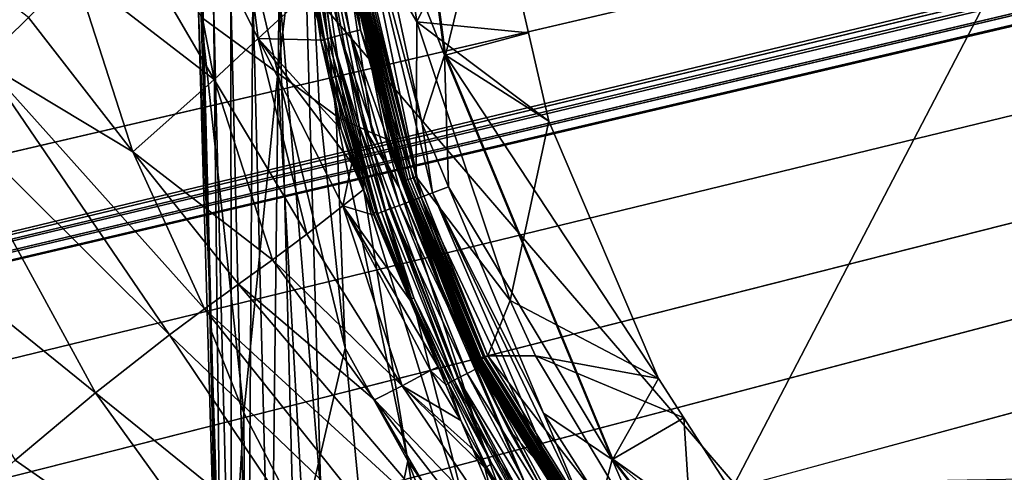
# Model space of a CAD drawing. Extents: x -104 to 172, y -93 to 9.
# Drawn here: x 8 to 22, y -43 to -36 of the extents above; entities that cross this region are included whole.
import ezdxf

# ---------------------------------------------------------------- set-up
doc = ezdxf.new("R2010")
doc.units = 0
doc.header["$MEASUREMENT"] = 0
doc.layers.get('0').update_dxf_attribs({"linetype": 'CONTINUOUS'})

msp = doc.modelspace()

# ---------------------------------------------------------------- linework, layer by layer
for points in [[(-88.447, -37.377, -5.731), (-91.887, -32.29, -5.731), (169.216, -0.431, -5.731)], [(169.216, -0.431, -5.731), (-88.021, -37.872, -5.731), (-88.447, -37.377, -5.731)], [(169.216, -0.431, -5.731), (-83.885, -42.679, -5.731), (-88.021, -37.872, -5.731)], [(-83.617, -42.923, -5.731), (-83.885, -42.679, -5.731), (169.216, -0.431, -5.731)], [(169.216, -0.431, -5.731), (-82.234, -44.184, -5.731), (-83.617, -42.923, -5.731)], [(-78.66, -47.441, -5.731), (-82.234, -44.184, -5.731), (169.216, -0.431, -5.731)], [(169.216, -0.431, -5.731), (-77.297, -48.405, -5.731), (-78.66, -47.441, -5.731)], [(169.216, -0.431, -5.731), (-72.599, -51.729, -5.731), (-77.297, -48.405, -5.731)], [(-71.902, -52.108, -5.731), (-72.599, -51.729, -5.731), (169.216, -0.431, -5.731)], [(169.216, -0.431, -5.731), (-65.996, -55.319, -5.731), (-71.902, -52.108, -5.731)], [(169.216, -0.431, -5.731), (-63.508, -56.382, -5.731), (-65.996, -55.319, -5.731)], [(169.569, -0.473, -5.731), (-63.508, -56.382, -5.731), (169.216, -0.431, -5.731)], [(169.569, -0.473, -5.731), (169.579, -0.475, -5.731), (-63.508, -56.382, -5.731)], [(-63.508, -56.382, -5.731), (169.579, -0.475, -5.731), (169.92, -0.606, -5.731)], [(-63.508, -56.382, -5.731), (169.92, -0.606, -5.731), (170.028, -0.681, -5.731)], [(170.399, -1.02, -5.731), (-63.508, -56.382, -5.731), (170.028, -0.681, -5.731)], [(170.46, -1.089, -5.731), (-63.508, -56.382, -5.731), (170.399, -1.02, -5.731)], [(170.46, -1.089, -5.731), (170.628, -1.414, -5.731), (-63.508, -56.382, -5.731)], [(-63.508, -56.382, -5.731), (170.628, -1.414, -5.731), (170.639, -1.461, -5.731)], [(-63.508, -56.382, -5.731), (170.639, -1.461, -5.731), (-60.499, -57.667, -5.731)], [(-60.499, -57.667, -5.731), (170.639, -1.461, -5.731), (-56.388, -59.025, -5.731)], [(170.639, -1.461, -5.731), (-52.814, -60.207, -5.731), (-56.388, -59.025, -5.731)], [(170.639, -1.461, -5.731), (-48.883, -61.144, -5.731), (-52.814, -60.207, -5.731)], [(-43.988, -62.312, -5.731), (-48.883, -61.144, -5.731), (170.639, -1.461, -5.731)], [(170.639, -1.461, -5.731), (-40.978, -62.787, -5.731), (-43.988, -62.312, -5.731)], [(170.639, -1.461, -5.731), (-32.689, -64.095, -5.731), (-40.978, -62.787, -5.731)], [(170.639, -1.461, -5.731), (-28.072, -64.6, -5.731), (-32.689, -64.095, -5.731)], [(-32.689, -64.095, -5.731), (-32.689, -64.095, -5.731), (170.639, -1.461, -5.731)], [(170.639, -1.461, -5.731), (-27.307, -64.654, -5.731), (-28.072, -64.6, -5.731)], [(-14.165, -65.57, -5.731), (-27.307, -64.654, -5.731), (170.639, -1.461, -5.731)], [(170.639, -1.461, -5.731), (-13.032, -65.598, -5.731), (-14.165, -65.57, -5.731)], [(170.639, -1.461, -5.731), (-5.677, -65.78, -5.731), (-13.032, -65.598, -5.731)], [(4.362, -66.029, -5.731), (-5.677, -65.78, -5.731), (170.639, -1.461, -5.731)], [(170.639, -1.461, -5.731), (14.583, -66.031, -5.731), (4.362, -66.029, -5.731)], [(170.639, -1.461, -5.731), (33.514, -66.036, -5.731), (14.583, -66.031, -5.731)], [(13.014, -30.521, 68.19), (12.665, -33.799, 68.19), (13.834, -36.748, 68.19)], [(13.834, -36.748, 68.19), (13.849, -36.745, 69.057), (13.014, -30.521, 68.19)], [(13.014, -30.521, 68.19), (13.849, -36.745, 69.057), (13.029, -30.521, 69.057)], [(13.849, -36.745, 69.057), (14.499, -34.088, 73.542), (13.029, -30.521, 69.057)], [(24.396, -30.605, 103.653), (11.846, -35.746, 102.637), (17.996, -42.902, 105.311)], [(17.996, -42.902, 105.311), (24.39, -42.79, 106.093), (24.396, -30.605, 103.653)], [(10.342, -36.204, 100.409), (10.269, -32.08, 99.699), (11.444, -37.006, 94.198)], [(11.444, -37.006, 94.198), (10.269, -32.08, 99.699), (11.848, -33.645, 88.754)], [(13.436, -36.267, 73.332), (12.456, -34.585, 73.388), (12.858, -32.295, 73.51)], [(12.858, -32.295, 73.51), (14.499, -34.088, 73.542), (13.436, -36.267, 73.332)], [(4.076, -33.302, 60.821), (7.214, -36.842, 60.719), (7.864, -36.209, 62.014)], [(10.75, -33.269, 66.905), (9.958, -34.105, 65.763), (11.159, -36.507, 66.264)], [(11.159, -36.507, 66.264), (11.891, -35.832, 67.493), (10.75, -33.269, 66.905)], [(11.444, -37.006, 94.198), (11.848, -33.645, 88.754), (12.033, -37.435, 90.878)], [(12.431, -37.701, 87.317), (12.345, -37.663, 89.119), (11.848, -33.645, 88.754)], [(11.848, -33.645, 88.754), (12.345, -37.663, 89.119), (12.281, -37.616, 89.483)], [(12.033, -37.435, 90.878), (11.848, -33.645, 88.754), (12.281, -37.616, 89.483)], [(12.801, -37.866, 79.537), (12.703, -37.822, 81.591), (11.848, -33.645, 88.754)], [(11.848, -33.645, 88.754), (12.703, -37.822, 81.591), (12.614, -37.782, 83.464)], [(11.848, -33.645, 88.754), (12.614, -37.782, 83.464), (12.431, -37.701, 87.317)], [(12.301, -34.495, 74.408), (12.801, -37.866, 79.537), (11.848, -33.645, 88.754)], [(11.893, -33.92, 67.976), (12.477, -36.422, 68.02), (12.031, -33.898, 68.052)], [(12.031, -33.898, 68.052), (12.626, -36.382, 68.095), (12.176, -33.875, 68.112)], [(12.477, -36.422, 68.02), (12.626, -36.382, 68.095), (12.031, -33.898, 68.052)], [(12.626, -36.382, 68.095), (12.326, -33.852, 68.156), (12.176, -33.875, 68.112)], [(13.498, -38.785, 68.14), (12.479, -33.829, 68.182), (12.326, -33.852, 68.156)], [(12.626, -36.382, 68.095), (13.498, -38.785, 68.14), (12.326, -33.852, 68.156)], [(12.479, -33.829, 68.182), (13.512, -37.731, 68.19), (12.665, -33.799, 68.19)], [(13.663, -38.724, 68.178), (13.512, -37.731, 68.19), (12.479, -33.829, 68.182)], [(13.498, -38.785, 68.14), (13.663, -38.724, 68.178), (12.479, -33.829, 68.182)], [(12.665, -33.799, 68.19), (13.512, -37.731, 68.19), (13.834, -36.748, 68.19)], [(11.679, -33.958, 67.767), (12.157, -36.509, 67.756), (11.766, -33.942, 67.886)], [(12.058, -36.537, 67.627), (12.112, -36.522, 67.691), (11.679, -33.958, 67.767)], [(11.952, -35.778, 67.589), (12.058, -36.537, 67.627), (11.679, -33.958, 67.767)], [(12.112, -36.522, 67.691), (12.157, -36.509, 67.756), (11.679, -33.958, 67.767)], [(11.893, -33.92, 67.976), (11.766, -33.942, 67.886), (12.338, -36.459, 67.927)], [(11.766, -33.942, 67.886), (12.213, -36.493, 67.816), (12.338, -36.459, 67.927)], [(11.766, -33.942, 67.886), (12.157, -36.509, 67.756), (12.213, -36.493, 67.816)], [(12.338, -36.459, 67.927), (12.477, -36.422, 68.02), (11.893, -33.92, 67.976)], [(9.958, -34.105, 65.763), (9.223, -34.858, 64.552), (10.529, -37.095, 64.901)], [(11.159, -36.507, 66.264), (9.958, -34.105, 65.763), (10.529, -37.095, 64.901)], [(14.499, -34.088, 73.542), (15.038, -36.429, 73.467), (13.436, -36.267, 73.332)], [(13.849, -36.745, 69.057), (15.038, -36.429, 73.467), (14.499, -34.088, 73.542)], [(12.277, -34.619, 73.501), (13.256, -38.551, 73.402), (12.263, -34.623, 73.544)], [(12.301, -34.613, 73.463), (13.279, -38.543, 73.364), (12.277, -34.619, 73.501)], [(12.277, -34.619, 73.501), (13.279, -38.543, 73.364), (13.256, -38.551, 73.402)], [(12.408, -34.993, 74.392), (12.99, -37.95, 75.56), (12.301, -34.495, 74.408)], [(12.99, -37.95, 75.56), (12.801, -37.866, 79.537), (12.301, -34.495, 74.408)], [(12.332, -34.607, 73.431), (13.309, -38.532, 73.332), (12.301, -34.613, 73.463)], [(12.301, -34.613, 73.463), (13.309, -38.532, 73.332), (13.279, -38.543, 73.364)], [(12.37, -34.6, 73.408), (13.345, -38.52, 73.308), (12.332, -34.607, 73.431)], [(12.332, -34.607, 73.431), (13.345, -38.52, 73.308), (13.309, -38.532, 73.332)], [(12.412, -34.592, 73.393), (13.385, -38.506, 73.294), (12.37, -34.6, 73.408)], [(12.37, -34.6, 73.408), (13.385, -38.506, 73.294), (13.345, -38.52, 73.308)], [(12.456, -34.585, 73.388), (13.428, -38.492, 73.289), (12.412, -34.592, 73.393)], [(12.412, -34.592, 73.393), (13.428, -38.492, 73.289), (13.385, -38.506, 73.294)], [(13.436, -36.267, 73.332), (13.428, -38.492, 73.289), (12.456, -34.585, 73.388)], [(12.263, -34.623, 73.544), (13.256, -38.551, 73.402), (13.242, -38.556, 73.445)], [(12.263, -34.623, 73.544), (13.242, -38.556, 73.445), (12.353, -35.006, 73.579)], [(10.529, -37.095, 64.901), (9.223, -34.858, 64.552), (8.529, -35.553, 63.296)], [(13.05, -37.977, 74.299), (12.408, -34.993, 74.392), (12.353, -35.006, 73.579)], [(12.353, -35.006, 73.579), (13.242, -38.556, 73.445), (13.238, -38.558, 73.49)], [(13.238, -38.558, 73.49), (13.05, -37.977, 74.299), (12.353, -35.006, 73.579)], [(13.05, -37.977, 74.299), (12.99, -37.95, 75.56), (12.408, -34.993, 74.392)], [(7.864, -36.209, 62.014), (9.359, -38.134, 62.086), (8.529, -35.553, 63.296)], [(10.529, -37.095, 64.901), (8.529, -35.553, 63.296), (9.359, -38.134, 62.086)], [(12.059, -43.035, 104.334), (11.846, -35.746, 102.637), (11.462, -35.776, 102.52)], [(17.996, -42.902, 105.311), (11.846, -35.746, 102.637), (12.059, -43.035, 104.334)], [(10.778, -46.266, 103.974), (10.765, -35.887, 102.015), (10.52, -35.96, 101.66)], [(11.016, -46.156, 104.347), (11.084, -35.825, 102.306), (10.765, -35.887, 102.015)], [(11.016, -46.156, 104.347), (10.765, -35.887, 102.015), (10.778, -46.266, 103.974)], [(11.339, -46.061, 104.656), (11.084, -35.825, 102.306), (11.016, -46.156, 104.347)], [(11.339, -46.061, 104.656), (11.462, -35.776, 102.52), (11.084, -35.825, 102.306)], [(11.159, -36.507, 66.264), (12.1, -36.533, 67.555), (11.891, -35.832, 67.493)], [(11.728, -45.986, 104.882), (11.462, -35.776, 102.52), (11.339, -46.061, 104.656)], [(11.728, -45.986, 104.882), (12.059, -43.035, 104.334), (11.462, -35.776, 102.52)], [(11.891, -35.832, 67.493), (12.1, -36.533, 67.555), (12.02, -36.123, 67.573)], [(12.02, -36.123, 67.573), (12.058, -36.537, 67.627), (11.952, -35.778, 67.589)], [(10.638, -46.385, 103.555), (10.52, -35.96, 101.66), (10.364, -36.04, 101.259)], [(10.778, -46.266, 103.974), (10.52, -35.96, 101.66), (10.638, -46.385, 103.555)], [(10.604, -46.505, 103.116), (10.364, -36.04, 101.259), (10.305, -36.123, 100.834)], [(10.604, -46.505, 103.116), (10.305, -36.123, 100.834), (10.487, -40.702, 101.39)], [(10.487, -40.702, 101.39), (10.305, -36.123, 100.834), (10.341, -36.202, 100.419)], [(10.638, -46.385, 103.555), (10.364, -36.04, 101.259), (10.604, -46.505, 103.116)], [(12.1, -36.533, 67.555), (12.058, -36.537, 67.627), (12.02, -36.123, 67.573)], [(7.214, -36.842, 60.719), (9.359, -38.134, 62.086), (7.864, -36.209, 62.014)], [(10.487, -40.702, 101.39), (10.341, -36.202, 100.419), (10.342, -36.204, 100.409)], [(10.487, -40.702, 101.39), (10.342, -36.204, 100.409), (10.952, -41.879, 99.649)], [(10.952, -41.879, 99.649), (10.342, -36.204, 100.409), (11.444, -37.006, 94.198)], [(14.776, -40.269, 73.273), (13.428, -38.492, 73.289), (13.436, -36.267, 73.332)], [(13.436, -36.267, 73.332), (15.038, -36.429, 73.467), (15.329, -37.694, 73.427)], [(13.436, -36.267, 73.332), (15.329, -37.694, 73.427), (14.776, -40.269, 73.273)], [(12.338, -36.459, 67.927), (13.186, -38.903, 67.984), (12.477, -36.422, 68.02)], [(12.477, -36.422, 68.02), (13.337, -38.846, 68.075), (12.626, -36.382, 68.095)], [(13.186, -38.903, 67.984), (13.337, -38.846, 68.075), (12.477, -36.422, 68.02)], [(13.337, -38.846, 68.075), (13.498, -38.785, 68.14), (12.626, -36.382, 68.095)], [(15.329, -37.694, 73.427), (15.038, -36.429, 73.467), (13.849, -36.745, 69.057)], [(11.857, -39.315, 65.226), (11.159, -36.507, 66.264), (10.529, -37.095, 64.901)], [(12.502, -38.299, 67.478), (12.351, -37.814, 67.498), (11.159, -36.507, 66.264)], [(11.159, -36.507, 66.264), (12.351, -37.814, 67.498), (12.1, -36.533, 67.555)], [(12.375, -38.91, 66.749), (12.502, -38.299, 67.478), (11.159, -36.507, 66.264)], [(12.375, -38.91, 66.749), (11.159, -36.507, 66.264), (11.857, -39.315, 65.226)], [(12.058, -36.537, 67.627), (12.813, -39.002, 67.513), (12.112, -36.522, 67.691)], [(12.351, -37.814, 67.498), (12.058, -36.537, 67.627), (12.1, -36.533, 67.555)], [(12.664, -38.68, 67.459), (12.813, -39.002, 67.513), (12.058, -36.537, 67.627)], [(12.351, -37.814, 67.498), (12.664, -38.68, 67.459), (12.058, -36.537, 67.627)], [(12.112, -36.522, 67.691), (12.851, -39.011, 67.589), (12.157, -36.509, 67.756)], [(12.813, -39.002, 67.513), (12.851, -39.011, 67.589), (12.112, -36.522, 67.691)], [(12.213, -36.493, 67.816), (12.157, -36.509, 67.756), (12.879, -39.021, 67.666)], [(12.851, -39.011, 67.589), (12.879, -39.021, 67.666), (12.157, -36.509, 67.756)], [(12.338, -36.459, 67.927), (12.213, -36.493, 67.816), (12.987, -38.979, 67.806)], [(12.213, -36.493, 67.816), (12.93, -39.001, 67.738), (12.987, -38.979, 67.806)], [(12.213, -36.493, 67.816), (12.879, -39.021, 67.666), (12.93, -39.001, 67.738)], [(12.338, -36.459, 67.927), (12.987, -38.979, 67.806), (13.048, -38.955, 67.871)], [(13.048, -38.955, 67.871), (13.186, -38.903, 67.984), (12.338, -36.459, 67.927)], [(6.57, -37.464, 59.424), (9.888, -40.762, 59.11), (7.214, -36.842, 60.719)], [(9.888, -40.762, 59.11), (10.389, -40.39, 60.612), (7.214, -36.842, 60.719)], [(7.214, -36.842, 60.719), (10.389, -40.39, 60.612), (9.359, -38.134, 62.086)], [(13.834, -36.748, 68.19), (13.512, -37.731, 68.19), (13.891, -38.636, 68.19)], [(13.834, -36.748, 68.19), (16.251, -42.544, 69.057), (13.849, -36.745, 69.057)], [(13.834, -36.748, 68.19), (13.891, -38.636, 68.19), (16.238, -42.552, 68.19)], [(16.238, -42.552, 68.19), (16.251, -42.544, 69.057), (13.834, -36.748, 68.19)], [(15.329, -37.694, 73.427), (13.849, -36.745, 69.057), (16.905, -41.387, 73.392)], [(16.905, -41.387, 73.392), (13.849, -36.745, 69.057), (16.251, -42.544, 69.057)], [(10.952, -41.879, 99.649), (11.444, -37.006, 94.198), (11.81, -43.533, 97.176)], [(11.444, -37.006, 94.198), (12.033, -37.435, 90.878), (12.409, -40.952, 92.694)], [(11.81, -43.533, 97.176), (11.444, -37.006, 94.198), (12.409, -40.952, 92.694)], [(11.363, -39.683, 63.683), (10.529, -37.095, 64.901), (9.359, -38.134, 62.086)], [(11.857, -39.315, 65.226), (10.529, -37.095, 64.901), (11.363, -39.683, 63.683)], [(12.409, -40.952, 92.694), (12.033, -37.435, 90.878), (12.281, -37.616, 89.483)], [(6.57, -37.464, 59.424), (5.269, -38.717, 56.863), (8.827, -41.593, 56.203)], [(8.827, -41.593, 56.203), (9.888, -40.762, 59.11), (6.57, -37.464, 59.424)], [(12.345, -37.663, 89.119), (12.677, -38.686, 87.94), (12.281, -37.616, 89.483)], [(12.409, -40.952, 92.694), (12.281, -37.616, 89.483), (13.305, -42.569, 90.253)], [(12.281, -37.616, 89.483), (12.677, -38.686, 87.94), (13.305, -42.569, 90.253)], [(12.431, -37.701, 87.317), (12.677, -38.686, 87.94), (12.345, -37.663, 89.119)], [(12.431, -37.701, 87.317), (12.614, -37.782, 83.464), (12.677, -38.686, 87.94)], [(14.776, -40.269, 73.273), (15.329, -37.694, 73.427), (16.905, -41.387, 73.392)], [(12.502, -38.299, 67.478), (12.664, -38.68, 67.459), (12.351, -37.814, 67.498)], [(13.421, -40.446, 85.376), (12.614, -37.782, 83.464), (14.297, -42.083, 82.918)], [(14.297, -42.083, 82.918), (12.614, -37.782, 83.464), (12.703, -37.822, 81.591)], [(12.677, -38.686, 87.94), (12.614, -37.782, 83.464), (13.421, -40.446, 85.376)], [(14.297, -42.083, 82.918), (12.703, -37.822, 81.591), (13.187, -38.657, 80.212)], [(13.187, -38.657, 80.212), (12.703, -37.822, 81.591), (12.801, -37.866, 79.537)], [(13.187, -38.657, 80.212), (12.801, -37.866, 79.537), (12.99, -37.95, 75.56)], [(13.663, -38.724, 68.178), (13.891, -38.636, 68.19), (13.512, -37.731, 68.19)], [(13.914, -40.434, 77.634), (12.99, -37.95, 75.56), (13.05, -37.977, 74.299)], [(12.99, -37.95, 75.56), (13.914, -40.434, 77.634), (13.187, -38.657, 80.212)], [(13.238, -38.558, 73.49), (14.099, -40.762, 74.275), (13.05, -37.977, 74.299)], [(13.05, -37.977, 74.299), (14.099, -40.762, 74.275), (13.914, -40.434, 77.634)], [(11.363, -39.683, 63.683), (9.359, -38.134, 62.086), (10.877, -40.035, 62.14)], [(10.877, -40.035, 62.14), (9.359, -38.134, 62.086), (10.389, -40.39, 60.612)], [(12.664, -38.68, 67.459), (12.502, -38.299, 67.478), (12.375, -38.91, 66.749)], [(14.234, -41.048, 73.472), (13.238, -38.558, 73.49), (13.242, -38.556, 73.445)], [(14.234, -41.048, 73.472), (14.099, -40.762, 74.275), (13.238, -38.558, 73.49)], [(14.284, -41.144, 73.408), (13.242, -38.556, 73.445), (13.256, -38.551, 73.402)], [(14.279, -41.146, 73.427), (14.234, -41.048, 73.472), (13.242, -38.556, 73.445)], [(14.279, -41.146, 73.427), (13.242, -38.556, 73.445), (14.281, -41.146, 73.42)], [(14.281, -41.146, 73.42), (13.242, -38.556, 73.445), (14.284, -41.144, 73.408)], [(14.302, -41.136, 73.365), (13.256, -38.551, 73.402), (13.279, -38.543, 73.364)], [(14.284, -41.144, 73.408), (13.256, -38.551, 73.402), (14.293, -41.14, 73.385)], [(14.293, -41.14, 73.385), (13.256, -38.551, 73.402), (14.302, -41.136, 73.365)], [(13.309, -38.532, 73.332), (14.342, -41.117, 73.315), (13.279, -38.543, 73.364)], [(14.302, -41.136, 73.365), (13.279, -38.543, 73.364), (14.312, -41.131, 73.349)], [(13.279, -38.543, 73.364), (14.342, -41.117, 73.315), (14.328, -41.124, 73.331)], [(13.279, -38.543, 73.364), (14.328, -41.124, 73.331), (14.312, -41.131, 73.349)], [(13.345, -38.52, 73.308), (14.396, -41.092, 73.282), (13.309, -38.532, 73.332)], [(13.309, -38.532, 73.332), (14.396, -41.092, 73.282), (14.365, -41.106, 73.299)], [(14.365, -41.106, 73.299), (14.357, -41.11, 73.303), (13.309, -38.532, 73.332)], [(13.309, -38.532, 73.332), (14.357, -41.11, 73.303), (14.343, -41.117, 73.315)], [(13.309, -38.532, 73.332), (14.343, -41.117, 73.315), (14.342, -41.117, 73.315)], [(13.385, -38.506, 73.294), (14.413, -41.084, 73.276), (13.345, -38.52, 73.308)], [(13.345, -38.52, 73.308), (14.413, -41.084, 73.276), (14.409, -41.086, 73.278)], [(13.345, -38.52, 73.308), (14.409, -41.086, 73.278), (14.396, -41.092, 73.282)], [(13.385, -38.506, 73.294), (13.428, -38.492, 73.289), (14.456, -41.064, 73.271)], [(14.456, -41.064, 73.271), (14.456, -41.064, 73.271), (13.385, -38.506, 73.294)], [(13.385, -38.506, 73.294), (14.456, -41.064, 73.271), (14.456, -41.064, 73.271)], [(13.385, -38.506, 73.294), (14.456, -41.064, 73.271), (14.456, -41.064, 73.271)], [(14.456, -41.064, 73.271), (14.416, -41.083, 73.276), (13.385, -38.506, 73.294)], [(13.385, -38.506, 73.294), (14.416, -41.083, 73.276), (14.413, -41.084, 73.276)], [(14.776, -40.269, 73.273), (14.456, -41.064, 73.271), (13.428, -38.492, 73.289)], [(8.827, -41.593, 56.203), (5.269, -38.717, 56.863), (7.673, -42.56, 53.433)], [(12.664, -38.68, 67.459), (12.375, -38.91, 66.749), (12.818, -39.044, 67.441)], [(12.664, -38.68, 67.459), (12.818, -39.044, 67.441), (12.813, -39.002, 67.513)], [(12.677, -38.686, 87.94), (13.421, -40.446, 85.376), (14.336, -44.058, 87.922)], [(13.305, -42.569, 90.253), (12.677, -38.686, 87.94), (14.336, -44.058, 87.922)], [(13.187, -38.657, 80.212), (13.914, -40.434, 77.634), (15.295, -43.603, 80.561)], [(13.187, -38.657, 80.212), (15.295, -43.603, 80.561), (14.297, -42.083, 82.918)], [(13.663, -38.724, 68.178), (15.253, -41.886, 68.19), (13.891, -38.636, 68.19)], [(16.238, -42.552, 68.19), (13.891, -38.636, 68.19), (15.253, -41.886, 68.19)], [(13.186, -38.903, 67.984), (14.309, -41.24, 68.054), (13.337, -38.846, 68.075)], [(13.337, -38.846, 68.075), (14.309, -41.24, 68.054), (13.498, -38.785, 68.14)], [(15.686, -43.42, 68.123), (13.663, -38.724, 68.178), (13.498, -38.785, 68.14)], [(14.309, -41.24, 68.054), (15.686, -43.42, 68.123), (13.498, -38.785, 68.14)], [(15.686, -43.42, 68.123), (15.851, -43.317, 68.174), (13.663, -38.724, 68.178)], [(15.851, -43.317, 68.174), (15.253, -41.886, 68.19), (13.663, -38.724, 68.178)], [(12.375, -38.91, 66.749), (11.857, -39.315, 65.226), (13.224, -41.493, 65.514)], [(12.818, -39.044, 67.441), (12.375, -38.91, 66.749), (13.334, -40.26, 67.381)], [(13.224, -41.493, 65.514), (13.631, -41.275, 67.195), (12.375, -38.91, 66.749)], [(12.375, -38.91, 66.749), (13.631, -41.275, 67.195), (13.741, -41.219, 67.333)], [(12.375, -38.91, 66.749), (13.741, -41.219, 67.333), (13.334, -40.26, 67.381)], [(12.93, -39.001, 67.738), (12.879, -39.021, 67.666), (13.358, -40.247, 67.53)], [(12.987, -38.979, 67.806), (12.93, -39.001, 67.738), (13.392, -40.23, 67.698)], [(12.93, -39.001, 67.738), (13.358, -40.247, 67.53), (13.392, -40.23, 67.698)], [(13.048, -38.955, 67.871), (12.987, -38.979, 67.806), (13.97, -41.41, 67.737)], [(12.987, -38.979, 67.806), (13.392, -40.23, 67.698), (13.97, -41.41, 67.737)], [(13.048, -38.955, 67.871), (14.159, -41.315, 67.947), (13.186, -38.903, 67.984)], [(13.97, -41.41, 67.737), (14.027, -41.381, 67.812), (13.048, -38.955, 67.871)], [(13.048, -38.955, 67.871), (14.027, -41.381, 67.812), (14.159, -41.315, 67.947)], [(13.186, -38.903, 67.984), (14.159, -41.315, 67.947), (14.309, -41.24, 68.054)], [(12.813, -39.002, 67.513), (12.818, -39.044, 67.441), (13.334, -40.26, 67.381)], [(13.334, -40.26, 67.381), (13.358, -40.247, 67.53), (12.813, -39.002, 67.513)], [(12.813, -39.002, 67.513), (13.358, -40.247, 67.53), (12.851, -39.011, 67.589)], [(13.358, -40.247, 67.53), (12.879, -39.021, 67.666), (12.851, -39.011, 67.589)], [(11.363, -39.683, 63.683), (13.224, -41.493, 65.514), (11.857, -39.315, 65.226)], [(11.363, -39.683, 63.683), (10.877, -40.035, 62.14), (12.827, -41.694, 63.832)], [(12.827, -41.694, 63.832), (13.224, -41.493, 65.514), (11.363, -39.683, 63.683)], [(10.877, -40.035, 62.14), (10.389, -40.39, 60.612), (14.009, -43.712, 62.164)], [(12.827, -41.694, 63.832), (10.877, -40.035, 62.14), (14.009, -43.712, 62.164)], [(13.334, -40.26, 67.381), (13.885, -41.458, 67.48), (13.358, -40.247, 67.53)], [(13.741, -41.219, 67.333), (13.885, -41.458, 67.48), (13.334, -40.26, 67.381)], [(13.392, -40.23, 67.698), (13.358, -40.247, 67.53), (13.92, -41.436, 67.658)], [(13.885, -41.458, 67.48), (13.92, -41.436, 67.658), (13.358, -40.247, 67.53)], [(13.392, -40.23, 67.698), (13.92, -41.436, 67.658), (13.97, -41.41, 67.737)], [(15.14, -41.064, 73.271), (14.456, -41.064, 73.271), (14.776, -40.269, 73.273)], [(14.776, -40.269, 73.273), (16.905, -41.387, 73.392), (15.14, -41.064, 73.271)], [(9.888, -40.762, 59.11), (13.259, -43.99, 58.771), (10.389, -40.39, 60.612)], [(14.009, -43.712, 62.164), (10.389, -40.39, 60.612), (13.259, -43.99, 58.771)], [(13.421, -40.446, 85.376), (14.297, -42.083, 82.918), (15.501, -45.42, 85.701)], [(14.336, -44.058, 87.922), (13.421, -40.446, 85.376), (15.501, -45.42, 85.701)], [(13.914, -40.434, 77.634), (14.099, -40.762, 74.275), (14.228, -41.047, 74.274)], [(13.914, -40.434, 77.634), (14.228, -41.047, 74.274), (14.235, -41.061, 74.274)], [(16.388, -45.033, 78.281), (15.295, -43.603, 80.561), (13.914, -40.434, 77.634)], [(16.388, -45.033, 78.281), (13.914, -40.434, 77.634), (14.747, -42.111, 75.141)], [(14.747, -42.111, 75.141), (13.914, -40.434, 77.634), (14.235, -41.061, 74.274)], [(8.827, -41.593, 56.203), (12.384, -44.473, 55.576), (9.888, -40.762, 59.11)], [(12.384, -44.473, 55.576), (13.259, -43.99, 58.771), (9.888, -40.762, 59.11)], [(10.678, -46.62, 102.681), (10.604, -46.505, 103.116), (10.487, -40.702, 101.39)], [(10.678, -46.62, 102.681), (10.487, -40.702, 101.39), (10.952, -41.879, 99.649)], [(14.234, -41.048, 73.472), (14.228, -41.047, 74.274), (14.099, -40.762, 74.275)], [(11.81, -43.533, 97.176), (12.409, -40.952, 92.694), (12.807, -45.054, 94.818)], [(12.807, -45.054, 94.818), (12.409, -40.952, 92.694), (13.305, -42.569, 90.253)], [(14.235, -41.061, 74.274), (14.228, -41.047, 74.274), (14.234, -41.048, 73.472)], [(14.278, -41.147, 73.43), (14.274, -41.149, 73.472), (14.234, -41.048, 73.472)], [(14.278, -41.147, 73.43), (14.234, -41.048, 73.472), (14.279, -41.146, 73.427)], [(14.235, -41.061, 74.274), (14.234, -41.048, 73.472), (14.329, -41.211, 74.274)], [(14.329, -41.211, 74.274), (14.234, -41.048, 73.472), (14.274, -41.149, 73.472)], [(14.747, -42.111, 75.141), (14.235, -41.061, 74.274), (14.329, -41.211, 74.274)], [(14.328, -41.124, 73.331), (14.342, -41.117, 73.315), (17.514, -46.24, 73.346)], [(14.342, -41.117, 73.315), (14.343, -41.117, 73.315), (17.546, -46.214, 73.314)], [(17.514, -46.24, 73.346), (14.342, -41.117, 73.315), (17.546, -46.214, 73.314)], [(17.546, -46.214, 73.314), (14.343, -41.117, 73.315), (14.357, -41.11, 73.303)], [(17.546, -46.214, 73.314), (14.357, -41.11, 73.303), (14.365, -41.106, 73.299)], [(14.365, -41.106, 73.299), (14.396, -41.092, 73.282), (17.546, -46.214, 73.314)], [(14.396, -41.092, 73.282), (14.409, -41.086, 73.278), (17.584, -46.184, 73.294)], [(17.546, -46.214, 73.314), (14.396, -41.092, 73.282), (17.584, -46.184, 73.294)], [(14.409, -41.086, 73.278), (14.413, -41.084, 73.276), (17.584, -46.184, 73.294)], [(14.416, -41.083, 73.276), (17.624, -46.151, 73.287), (14.413, -41.084, 73.276)], [(17.584, -46.184, 73.294), (14.413, -41.084, 73.276), (17.624, -46.151, 73.287)], [(14.416, -41.083, 73.276), (14.456, -41.064, 73.271), (17.624, -46.151, 73.287)], [(14.456, -41.064, 73.271), (15.14, -41.064, 73.271), (17.461, -44.925, 73.283)], [(14.456, -41.064, 73.271), (14.456, -41.064, 73.271), (17.624, -46.151, 73.287)], [(17.624, -46.151, 73.287), (14.456, -41.064, 73.271), (14.456, -41.064, 73.271)], [(17.624, -46.151, 73.287), (14.456, -41.064, 73.271), (14.456, -41.064, 73.271)], [(14.456, -41.064, 73.271), (17.461, -44.925, 73.283), (17.624, -46.151, 73.287)], [(15.14, -41.064, 73.271), (16.905, -41.387, 73.392), (17.269, -41.954, 73.392)], [(15.14, -41.064, 73.271), (17.269, -41.954, 73.392), (17.461, -44.925, 73.283)], [(13.741, -41.219, 67.333), (13.631, -41.275, 67.195), (13.851, -41.479, 67.32)], [(13.741, -41.219, 67.333), (13.851, -41.479, 67.32), (13.885, -41.458, 67.48)], [(14.159, -41.315, 67.947), (15.526, -43.52, 68.035), (14.309, -41.24, 68.054)], [(17.468, -46.276, 73.488), (14.274, -41.149, 73.472), (14.278, -41.147, 73.43)], [(17.468, -46.276, 73.488), (16.612, -44.863, 74.286), (14.274, -41.149, 73.472)], [(14.274, -41.149, 73.472), (16.612, -44.863, 74.286), (15.236, -42.662, 74.279)], [(14.274, -41.149, 73.472), (15.236, -42.662, 74.279), (14.329, -41.211, 74.274)], [(14.279, -41.146, 73.427), (17.468, -46.276, 73.488), (14.278, -41.147, 73.43)], [(14.279, -41.146, 73.427), (14.281, -41.146, 73.42), (17.473, -46.272, 73.436)], [(17.473, -46.272, 73.436), (17.468, -46.276, 73.488), (14.279, -41.146, 73.427)], [(17.473, -46.272, 73.436), (14.281, -41.146, 73.42), (14.284, -41.144, 73.408)], [(14.284, -41.144, 73.408), (14.293, -41.14, 73.385), (17.473, -46.272, 73.436)], [(14.293, -41.14, 73.385), (14.302, -41.136, 73.365), (17.489, -46.26, 73.387)], [(17.473, -46.272, 73.436), (14.293, -41.14, 73.385), (17.489, -46.26, 73.387)], [(14.302, -41.136, 73.365), (14.312, -41.131, 73.349), (17.489, -46.26, 73.387)], [(15.526, -43.52, 68.035), (15.686, -43.42, 68.123), (14.309, -41.24, 68.054)], [(14.312, -41.131, 73.349), (14.328, -41.124, 73.331), (17.514, -46.24, 73.346)], [(17.489, -46.26, 73.387), (14.312, -41.131, 73.349), (17.514, -46.24, 73.346)], [(15.236, -42.662, 74.279), (14.747, -42.111, 75.141), (14.329, -41.211, 74.274)], [(13.224, -41.493, 65.514), (14.068, -41.991, 67.295), (13.631, -41.275, 67.195)], [(13.851, -41.479, 67.32), (13.631, -41.275, 67.195), (14.068, -41.991, 67.295)], [(13.97, -41.41, 67.737), (15.206, -43.723, 67.673), (14.027, -41.381, 67.812)], [(14.027, -41.381, 67.812), (15.381, -43.612, 67.911), (14.159, -41.315, 67.947)], [(15.206, -43.723, 67.673), (15.257, -43.69, 67.759), (14.027, -41.381, 67.812)], [(14.027, -41.381, 67.812), (15.257, -43.69, 67.759), (15.381, -43.612, 67.911)], [(14.159, -41.315, 67.947), (15.381, -43.612, 67.911), (15.526, -43.52, 68.035)], [(16.905, -41.387, 73.392), (16.251, -42.544, 69.057), (17.269, -41.954, 73.392)], [(12.827, -41.694, 63.832), (14.653, -43.595, 65.739), (13.224, -41.493, 65.514)], [(14.248, -42.414, 67.274), (13.224, -41.493, 65.514), (14.413, -42.668, 67.264)], [(14.413, -42.668, 67.264), (13.224, -41.493, 65.514), (14.653, -43.595, 65.739)], [(14.248, -42.414, 67.274), (14.068, -41.991, 67.295), (13.224, -41.493, 65.514)], [(13.885, -41.458, 67.48), (13.851, -41.479, 67.32), (14.068, -41.991, 67.295)], [(13.885, -41.458, 67.48), (14.511, -42.612, 67.62), (13.92, -41.436, 67.658)], [(13.885, -41.458, 67.48), (14.068, -41.991, 67.295), (14.437, -42.654, 67.443)], [(14.437, -42.654, 67.443), (14.511, -42.612, 67.62), (13.885, -41.458, 67.48)], [(13.97, -41.41, 67.737), (13.92, -41.436, 67.658), (14.511, -42.612, 67.62)], [(14.511, -42.612, 67.62), (15.206, -43.723, 67.673), (13.97, -41.41, 67.737)], [(8.827, -41.593, 56.203), (7.673, -42.56, 53.433), (11.389, -45.156, 52.565)], [(11.389, -45.156, 52.565), (12.384, -44.473, 55.576), (8.827, -41.593, 56.203)], [(14.34, -43.64, 63.932), (14.653, -43.595, 65.739), (12.827, -41.694, 63.832)], [(12.827, -41.694, 63.832), (14.009, -43.712, 62.164), (14.34, -43.64, 63.932)], [(10.952, -41.879, 99.649), (11.005, -50.788, 103.29), (10.678, -46.621, 102.681)], [(10.952, -41.879, 99.649), (10.678, -46.621, 102.681), (10.678, -46.62, 102.681)], [(11.81, -43.533, 97.176), (11.005, -50.788, 103.29), (10.952, -41.879, 99.649)], [(16.238, -42.552, 68.19), (15.253, -41.886, 68.19), (16.079, -43.174, 68.19)], [(15.851, -43.317, 68.174), (16.079, -43.174, 68.19), (15.253, -41.886, 68.19)], [(16.251, -42.544, 69.057), (18.842, -44.395, 73.392), (17.269, -41.954, 73.392)], [(17.461, -44.925, 73.283), (17.269, -41.954, 73.392), (18.842, -44.395, 73.392)], [(14.068, -41.991, 67.295), (14.248, -42.414, 67.274), (14.437, -42.654, 67.443)], [(14.297, -42.083, 82.918), (15.295, -43.603, 80.561), (16.781, -46.671, 83.575)], [(14.297, -42.083, 82.918), (16.781, -46.671, 83.575), (15.501, -45.42, 85.701)], [(15.236, -42.662, 74.279), (16.388, -45.033, 78.281), (14.747, -42.111, 75.141)], [(14.437, -42.654, 67.443), (14.248, -42.414, 67.274), (14.413, -42.668, 67.264)], [(11.389, -45.156, 52.565), (7.673, -42.56, 53.433), (6.426, -43.667, 50.793)], [(12.807, -45.054, 94.818), (13.305, -42.569, 90.253), (13.959, -46.428, 92.586)], [(13.305, -42.569, 90.253), (14.336, -44.058, 87.922), (15.27, -47.651, 90.485)], [(13.959, -46.428, 92.586), (13.305, -42.569, 90.253), (15.27, -47.651, 90.485)], [(14.437, -42.654, 67.443), (14.413, -42.668, 67.264), (15.096, -43.793, 67.399)], [(14.653, -43.595, 65.739), (14.969, -43.521, 67.23), (14.413, -42.668, 67.264)], [(15.096, -43.793, 67.399), (14.413, -42.668, 67.264), (14.969, -43.521, 67.23)], [(14.437, -42.654, 67.443), (15.125, -43.775, 67.492), (14.511, -42.612, 67.62)], [(15.096, -43.793, 67.399), (15.125, -43.775, 67.492), (14.437, -42.654, 67.443)], [(15.125, -43.775, 67.492), (15.161, -43.751, 67.584), (14.511, -42.612, 67.62)], [(14.511, -42.612, 67.62), (15.161, -43.751, 67.584), (15.206, -43.723, 67.673)], [(16.612, -44.863, 74.286), (16.388, -45.033, 78.281), (15.236, -42.662, 74.279)], [(17.411, -45.249, 68.19), (16.238, -42.552, 68.19), (16.079, -43.174, 68.19)], [(16.238, -42.552, 68.19), (20.072, -47.524, 69.057), (16.251, -42.544, 69.057)], [(17.411, -45.249, 68.19), (20.062, -47.535, 68.19), (16.238, -42.552, 68.19)], [(20.062, -47.535, 68.19), (20.072, -47.524, 69.057), (16.238, -42.552, 68.19)], [(20.072, -47.524, 69.057), (20.928, -46.673, 73.394), (16.251, -42.544, 69.057)], [(16.251, -42.544, 69.057), (20.928, -46.673, 73.394), (18.842, -44.395, 73.392)]]:
    msp.add_3dface(points)

doc.saveas('drawing.dxf')
